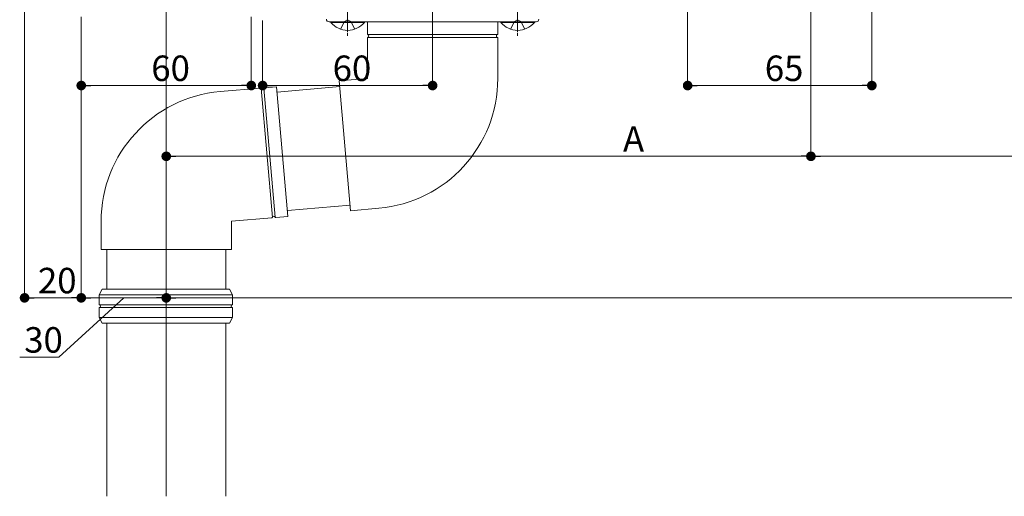
# Model space of a CAD drawing. Extents: x 0 to 2772, y 0 to 4487.
# Drawn here: x 652 to 999, y 1261 to 1430 of the extents above; entities that cross this region are included whole.
import ezdxf

# ---------------------------------------------------------------- set-up
doc = ezdxf.new("R2010")
doc.units = 0
for name, pattern in [('HIDDEN', [9.525, 6.35, -3.175]), ('YCENTER_1', [13, 10, -1, 1, -1]), ('YHIDDEN_1', [4, 3, -1])]:
    doc.linetypes.add(name, pattern=pattern)
for name, color, linetype, lineweight in [('YKK_12', 2, 'CONTINUOUS', 13), ('YKK_13', 4, 'CONTINUOUS', 13), ('YKK_D', 6, 'CONTINUOUS', 13)]:
    doc.layers.add(name, color=color, linetype=linetype, lineweight=lineweight)
doc.styles.get("Standard").update_dxf_attribs({"font": 'txt', "bigfont": 'BIGFONT'})

msp = doc.modelspace()

# ---------------------------------------------------------------- linework, layer by layer
at = {"layer": 'YKK_12', "ltscale": 3}
msp.add_line((703.5, 2244.45), (703.5, 1261.34), dxfattribs=at)
at = {"layer": 'YKK_12', "linetype": 'YCENTER_1'}
for p, q in [((767.5, 1436.05), (767.5, 1423.93)), ((797.5, 1424.45), (797.5, 1435.95)), ((827.5, 1436.05), (827.5, 1423.93)), ((767.5, 1425.45), (767.5, 1432.45)), ((827.5, 1425.45), (827.5, 1432.45))]:
    msp.add_line(p, q, dxfattribs=at)
at = {"layer": 'YKK_13'}
for p, q in [((761, 1428.95), (834, 1428.95)), ((774.5, 1428.95), (820.5, 1428.95)), ((774.5, 1428.95), (774.5, 1424.62)), ((820.5, 1428.95), (820.5, 1424.62)), ((774.5, 1423.28), (774.5, 1408.95)), ((820.5, 1423.28), (820.5, 1408.95)), ((774.5, 1408.95), (764.54, 1408.08)), ((766.54, 1385.17), (764.54, 1408.08)), ((736.77, 1405.56), (722.49, 1404.31)), ((742.41, 1406.05), (738.1, 1405.68)), ((746.42, 1360.23), (742.41, 1406.05)), ((742.58, 1404.15), (764.71, 1406.09)), ((768.55, 1362.25), (766.54, 1385.17)), ((746.24, 1362.31), (768.37, 1364.25)), ((778.51, 1363.13), (768.55, 1362.25)), ((740.77, 1359.74), (726.5, 1358.49)), ((746.42, 1360.23), (742.11, 1359.85)), ((680.5, 1358.49), (680.5, 1348.49)), ((726.5, 1358.49), (726.5, 1348.49)), ((680.5, 1348.49), (703.5, 1348.49)), ((682.5, 1348.49), (682.5, 1334.49)), ((703.5, 1348.49), (726.5, 1348.49)), ((724.5, 1348.49), (724.5, 1334.49)), ((680.85, 1334.49), (679.85, 1332.49)), ((680.85, 1334.49), (725.85, 1334.49)), ((726.85, 1332.49), (725.85, 1334.49)), ((679.85, 1332.49), (679.85, 1328.99)), ((703.5, 1332.49), (679.85, 1332.49)), ((726.85, 1332.49), (703.5, 1332.49)), ((726.85, 1328.96), (726.85, 1332.49)), ((703.5, 1328.99), (679.85, 1328.99)), ((679.85, 1327.99), (679.85, 1324.49)), ((703.5, 1327.99), (679.85, 1327.99)), ((703.5, 1328.99), (726.85, 1328.99)), ((703.5, 1327.99), (726.85, 1327.99)), ((726.85, 1324.49), (726.85, 1328.01)), ((679.85, 1324.49), (680.85, 1322.49)), ((679.85, 1324.49), (703.5, 1324.49)), ((703.5, 1324.49), (726.85, 1324.49)), ((725.85, 1322.49), (726.85, 1324.49)), ((680.85, 1322.49), (725.85, 1322.49)), ((682.5, 1322.49), (682.5, 1261.34)), ((724.5, 1322.49), (724.5, 1261.34))]:
    msp.add_line(p, q, dxfattribs=at)
at = {"layer": 'YKK_13', "linetype": 'Continuous', "ltscale": 0.5}
for p, q in [((761.6, 1428.95), (773.4, 1428.95)), ((761.6, 1428.7), (761.6, 1428.95)), ((773.4, 1428.7), (761.6, 1428.7)), ((773.4, 1428.7), (773.4, 1428.95)), ((821.6, 1428.95), (833.4, 1428.95)), ((821.6, 1428.7), (821.6, 1428.95)), ((833.4, 1428.7), (821.6, 1428.7)), ((833.4, 1428.7), (833.4, 1428.95))]:
    msp.add_line(p, q, dxfattribs=at)
at = {"layer": 'YKK_13', "linetype": 'HIDDEN', "ltscale": 0.5}
for p, q in [((765, 1426.37), (766.35, 1429.09)), ((767.5, 1429.69), (766.35, 1429.09)), ((767.5, 1429.69), (768.64, 1429.09)), ((770, 1426.37), (768.64, 1429.09)), ((825, 1426.37), (826.35, 1429.09)), ((827.5, 1429.69), (826.35, 1429.09)), ((827.5, 1429.69), (828.64, 1429.09)), ((830, 1426.37), (828.64, 1429.09))]:
    msp.add_line(p, q, dxfattribs=at)
at = {"layer": 'YKK_13', "linetype": 'ByBlock'}
for p, q in [((774.6, 1424.45), (820.4, 1424.45)), ((774.6, 1423.45), (820.4, 1423.45)), ((740.94, 1359.85), (736.94, 1405.48)), ((741.93, 1359.93), (737.94, 1405.57))]:
    msp.add_line(p, q, dxfattribs=at)
at = {"layer": 'YKK_13'}
for centre, radius, start, end in [((761, 1429.95), 1, 180, 270), ((834, 1429.95), 1, 270, 0), ((774.7, 1424.62), 0.2, 180, 253.3985), ((774.7, 1423.28), 0.2, 106.6015, 180), ((774.5, 1423.95), 0.5, 286.6015, 73.3985), ((820.5, 1423.95), 0.5, 106.6015, 253.3985), ((820.3, 1424.62), 0.2, 286.6015, 0), ((820.3, 1423.28), 0.2, 0, 73.3985), ((774.5, 1408.95), 46, 275, 0), ((726.5, 1358.49), 46, 95, 180), ((736.78, 1405.36), 0.2, 21.6015, 95), ((737.43, 1405.62), 0.5, 201.6015, 348.3985), ((738.12, 1405.48), 0.2, 95, 168.3985), ((740.76, 1359.93), 0.2, 275, 348.3985), ((741.44, 1359.79), 0.5, 21.6015, 168.3985), ((742.09, 1360.05), 0.2, 201.6015, 275), ((679.85, 1328.49), 0.5, 270.0407, 89.9593), ((726.85, 1328.49), 0.5, 90, 270)]:
    msp.add_arc(centre, radius, start, end, dxfattribs=at)
at = {"layer": 'YKK_13', "linetype": 'Continuous', "ltscale": 0.5}
for centre in [(767.5, 1433.65), (827.5, 1433.65)]:
    msp.add_arc(centre, 7.7, 219.9831, 320.0169, dxfattribs=at)
at = {"layer": 'YKK_D'}
for p, q in [((887.5, 1484.95), (887.5, 1405.45)), ((952.5, 1484.95), (952.5, 1405.45)), ((653.5, 1465.45), (653.5, 1330.45)), ((931, 1457.45), (931, 1380.45)), ((931, 1457.45), (931, 1380.45)), ((673.5, 1430.75), (673.5, 1330.45)), ((673.5, 1430.75), (673.5, 1405.45)), ((703.5, 1429.15), (703.5, 1330.45)), ((703.5, 1429.15), (703.5, 1380.45)), ((703.5, 1429.15), (703.5, 1330.45)), ((733.5, 1430.75), (733.5, 1405.45)), ((737.5, 1429.45), (737.5, 1405.45)), ((673.5, 1425.85), (673.5, 1330.45)), ((797.5, 1427.95), (797.5, 1405.45)), ((676.9, 1406.45), (730.1, 1406.45)), ((740.9, 1406.45), (794.1, 1406.45)), ((890.9, 1406.45), (949.1, 1406.45)), ((706.9, 1381.45), (927.6, 1381.45)), ((934.4, 1381.45), (1155.1, 1381.45)), ((656.9, 1331.45), (670.1, 1331.45)), ((688.5, 1331.45), (665.53, 1310.5)), ((676.9, 1331.45), (700.1, 1331.45)), ((706.9, 1331.45), (2065.1, 1331.45)), ((665.53, 1310.5), (651.77, 1310.5))]:
    msp.add_line(p, q, dxfattribs=at)
at = {"layer": 'YKK_D', "linetype": 'ByBlock', "lineweight": -2}
for p, q in [((675.2, 1406.45), (676.9, 1406.45)), ((731.8, 1406.45), (730.1, 1406.45)), ((739.2, 1406.45), (740.9, 1406.45)), ((795.8, 1406.45), (794.1, 1406.45)), ((889.2, 1406.45), (890.9, 1406.45)), ((950.8, 1406.45), (949.1, 1406.45)), ((705.2, 1381.45), (706.9, 1381.45)), ((929.3, 1381.45), (927.6, 1381.45)), ((932.7, 1381.45), (934.4, 1381.45)), ((655.2, 1331.45), (656.9, 1331.45)), ((671.8, 1331.45), (670.1, 1331.45)), ((675.2, 1331.45), (676.9, 1331.45)), ((701.8, 1331.45), (700.1, 1331.45)), ((705.2, 1331.45), (706.9, 1331.45))]:
    msp.add_line(p, q, dxfattribs=at)
at = {"layer": 'YKK_D', "linetype": 'ByBlock', "const_width": 1.7}
for points in [[(674.35, 1406.45, 1), (672.65, 1406.45, 1)], [(732.65, 1406.45, 1), (734.35, 1406.45, 1)], [(738.35, 1406.45, 1), (736.65, 1406.45, 1)], [(796.65, 1406.45, 1), (798.35, 1406.45, 1)], [(888.35, 1406.45, 1), (886.65, 1406.45, 1)], [(951.65, 1406.45, 1), (953.35, 1406.45, 1)], [(704.35, 1381.45, 1), (702.65, 1381.45, 1)], [(930.15, 1381.45, 1), (931.85, 1381.45, 1)], [(931.85, 1381.45, 1), (930.15, 1381.45, 1)], [(654.35, 1331.45, 1), (652.65, 1331.45, 1)], [(674.35, 1331.45, 1), (672.65, 1331.45, 1)], [(672.65, 1331.45, 1), (674.35, 1331.45, 1)], [(702.65, 1331.45, 1), (704.35, 1331.45, 1)], [(704.35, 1331.45, 1), (702.65, 1331.45, 1)]]:
    msp.add_lwpolyline(points, format="xyb", close=True, dxfattribs=at)

# ---------------------------------------------------------------- texts
at = {"layer": 'YKK_D', "linetype": 'YHIDDEN_1'}
for s, p in [('60', (698.22, 1408.05)), ('60', (762.22, 1408.05)), ('65', (914.72, 1408.05)), ('A', (864.68, 1383.05)), ('20', (658.22, 1333.05)), ('30', (653.37, 1312.1))]:
    msp.add_text(s, height=9, dxfattribs=at).set_placement(p)

doc.saveas('drawing.dxf')
